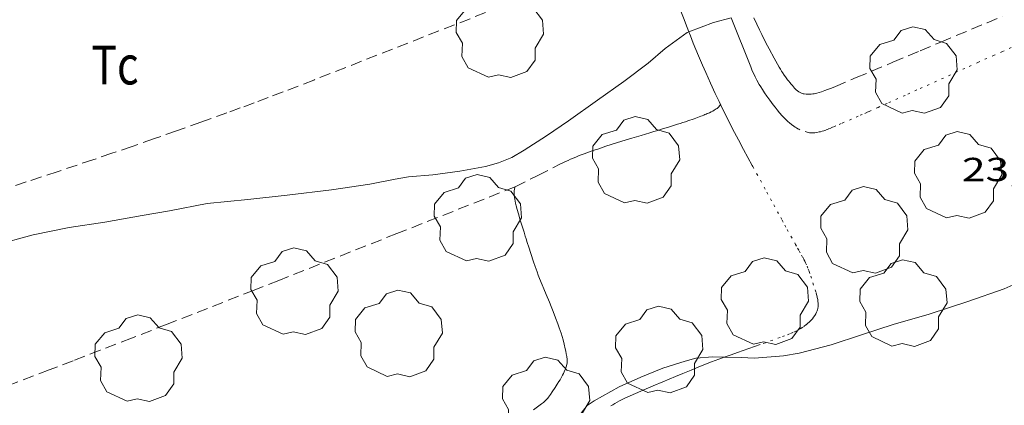
# Model space of a CAD drawing. Units: inches. Extents: x 453997 to 455002, y 4598998 to 4599503.
# Drawn here: x 454698 to 454742, y 4599178 to 4599196 of the extents above; entities that cross this region are included whole.
import ezdxf
from ezdxf.enums import TextEntityAlignment as Align

# ---------------------------------------------------------------- set-up
doc = ezdxf.new("R2010")
doc.units = ezdxf.units.IN
doc.header["$MEASUREMENT"] = 0
doc.linetypes.add('PUNTOS', pattern=[0.25, 0, -0.25])
doc.linetypes.add('TRAZOS', pattern=[0.75, 0.5, -0.25])
for name, color, linetype, lineweight in [('ARBRE', 7, 'Continuous', 0), ('CAMI i PISTA FORESTAL', 7, 'Continuous', 0), ('CORBA DE NIVELL', 7, 'Continuous', 0), ('COTA ALTIMETRICA', 7, 'Continuous', 0), ('LIMIT ESPLANADA DE TERRA', 7, 'Continuous', 0), ('PARCEL-LA DE CONREU', 7, 'Continuous', 0)]:
    doc.layers.add(name, color=color, linetype=linetype, lineweight=lineweight)
doc.styles.add('Style-Arial', font='ARIAL.TTF')

# ---------------------------------------------------------------- blocks, each defined once
blk = doc.blocks.new('ARBRE')
at = {"color": 0, "linetype": 'ByBlock', "lineweight": -2, "flags": 128}
blk.add_lwpolyline([(-0.507, -1.872), (-1.415, -1.448), (-1.697, -0.94), (-1.675, -0.342), (-1.951, 0.138), (-1.943, 0.686), (-1.511, 1.208), (-0.871, 1.406), (-0.543, 1.846), (-0.027, 2.012), (0.541, 1.882), (0.933, 1.428), (1.495, 1.262), (1.921, 0.694), (1.969, 0.068), (1.593, -0.562), (1.593, -1.098), (1.229, -1.618), (0.505, -1.886), (-0.049, -1.762), (-0.507, -1.872)], dxfattribs=at)

msp = doc.modelspace()

# ---------------------------------------------------------------- linework, layer by layer
at = {"layer": 'CAMI i PISTA FORESTAL', "color": 7, "linetype": 'Continuous', "lineweight": 0}
for points in [[(454726.51, 4599198.899, 24.233), (454726.788, 4599198.091, 24.184), (454727.05, 4599197.346, 24.139), (454727.283, 4599196.696, 24.1), (454727.492, 4599196.128, 24.065), (454727.678, 4599195.633, 24.035), (454727.844, 4599195.201, 24.009), (454727.925, 4599194.997, 23.997)], [(454732.87, 4599190.614, 23.524), (454732.828, 4599190.636, 23.526), (454732.762, 4599190.674, 23.53), (454732.702, 4599190.712, 23.533), (454732.645, 4599190.75, 23.537), (454732.542, 4599190.827, 23.543), (454732.453, 4599190.899, 23.549), (454732.377, 4599190.965, 23.554), (454732.311, 4599191.026, 23.559), (454732.2, 4599191.136, 23.567), (454732.119, 4599191.222, 23.574), (454732.001, 4599191.355, 23.585), (454731.889, 4599191.49, 23.596), (454731.796, 4599191.607, 23.606), (454731.71, 4599191.717, 23.616), (454731.556, 4599191.922, 23.634), (454731.427, 4599192.101, 23.65), (454731.32, 4599192.259, 23.665), (454731.23, 4599192.399, 23.677), (454731.154, 4599192.522, 23.689), (454731.089, 4599192.63, 23.698), (454730.982, 4599192.822, 23.715), (454730.906, 4599192.968, 23.728), (454730.852, 4599193.08, 23.737), (454730.774, 4599193.25, 23.751), (454730.702, 4599193.423, 23.764), (454729.82, 4599195.636, 23.935)], [(454727.925, 4599194.997, 23.997), (454727.992, 4599194.825, 23.986), (454728.123, 4599194.496, 23.966), (454728.359, 4599193.922, 23.931), (454728.54, 4599193.494, 23.905), (454728.679, 4599193.174, 23.886), (454728.892, 4599192.697, 23.857), (454729.111, 4599192.221, 23.828), (454729.28, 4599191.865, 23.807), (454729.442, 4599191.532, 23.786), (454729.596, 4599191.222, 23.768), (454729.89, 4599190.643, 23.733), (454730.153, 4599190.139, 23.702), (454730.386, 4599189.7, 23.676), (454730.772, 4599188.986, 23.633)], [(454731.124, 4599180.927, 23.016), (454730.115, 4599180.578, 23.01), (454729.82, 4599180.474, 23.006), (454729.599, 4599180.395, 23.002), (454729.512, 4599180.363, 23)], [(454729.512, 4599180.363, 23), (454729.27, 4599180.274, 22.993), (454728.941, 4599180.148, 22.98), (454728.45, 4599179.955, 22.955), (454728.021, 4599179.784, 22.933), (454727.647, 4599179.632, 22.913), (454727.32, 4599179.499, 22.893), (454726.75, 4599179.261, 22.857), (454726.323, 4599179.08, 22.825), (454726.003, 4599178.942, 22.8), (454725.524, 4599178.731, 22.757), (454725.285, 4599178.623, 22.733), (454725.046, 4599178.515, 22.708), (454724.918, 4599178.455, 22.694), (454724.801, 4599178.395, 22.681), (454724.693, 4599178.337, 22.668), (454724.593, 4599178.28, 22.656), (454724.501, 4599178.225, 22.645), (454724.416, 4599178.171, 22.634)]]:
    msp.add_polyline3d(points, dxfattribs=at)
at = {"layer": 'CORBA DE NIVELL', "color": 30, "linetype": 'Continuous', "lineweight": 0}
for points, elevation in [([(454727.925, 4599194.997), (454729.033, 4599195.415), (454729.82, 4599195.636)], 24), ([(454696.673, 4599185.393), (454698.441, 4599185.874), (454700.056, 4599186.19), (454701.663, 4599186.44), (454703.337, 4599186.734), (454704.576, 4599186.952), (454706.261, 4599187.272), (454708.09, 4599187.464), (454709.866, 4599187.648), (454711.852, 4599187.886), (454713.575, 4599188.146), (454714.711, 4599188.365), (454715.317, 4599188.482), (454716.408, 4599188.562), (454717.632, 4599188.725), (454718.785, 4599188.942), (454719.368, 4599189.106), (454719.956, 4599189.347), (454720.519, 4599189.673), (454721.515, 4599190.321), (454722.505, 4599191), (454723.822, 4599191.922), (454725.005, 4599192.765), (454726.09, 4599193.593), (454726.857, 4599194.247), (454727.839, 4599194.965), (454727.925, 4599194.997)], 24), ([(454747.908, 4599185.924), (454746.693, 4599185.494), (454745.395, 4599184.956), (454743.721, 4599184.16), (454742.103, 4599183.437), (454740.468, 4599182.864), (454738.732, 4599182.302), (454737.11, 4599181.836), (454735.687, 4599181.372), (454734.315, 4599180.919), (454732.885, 4599180.547), (454732.178, 4599180.428), (454730.874, 4599180.316), (454730.271, 4599180.348), (454729.512, 4599180.363)], 23), ([(454729.512, 4599180.363), (454729.003, 4599180.373), (454728.241, 4599180.318), (454727.75, 4599180.189), (454726.748, 4599179.863), (454725.768, 4599179.47), (454724.788, 4599179.028), (454723.671, 4599178.407), (454723.347, 4599178.185), (454721.687, 4599176.066), (454721.573, 4599175.503), (454721.416, 4599174.514), (454721.182, 4599173.446), (454720.953, 4599172.72), (454720.657, 4599171.726), (454720.6, 4599171.56)], 23)]:
    msp.add_lwpolyline(points, dxfattribs=dict(at, elevation=elevation))
at = {"layer": 'LIMIT ESPLANADA DE TERRA', "color": 7, "linetype": 'PUNTOS', "lineweight": 0}
for points in [[(454742.418, 4599194.292, 23.276), (454742.018, 4599194.114, 23.286), (454741.643, 4599193.947, 23.293), (454740.94, 4599193.632, 23.301), (454740.326, 4599193.355, 23.305), (454738.178, 4599192.383, 23.306), (454737.641, 4599192.14, 23.308), (454736.835, 4599191.779, 23.316), (454736.432, 4599191.6, 23.323), (454736.029, 4599191.421, 23.332), (454735.921, 4599191.373, 23.336), (454735.719, 4599191.284, 23.349), (454735.541, 4599191.207, 23.366), (454735.231, 4599191.072, 23.401), (454734.766, 4599190.87, 23.456), (454734.533, 4599190.769, 23.478), (454734.416, 4599190.719, 23.486), (454734.3, 4599190.669, 23.492), (454734.187, 4599190.622, 23.495), (454734.085, 4599190.583, 23.496), (454733.993, 4599190.552, 23.496), (454733.913, 4599190.528, 23.496), (454733.842, 4599190.508, 23.495), (454733.779, 4599190.494, 23.495), (454733.67, 4599190.473, 23.494), (454733.589, 4599190.463, 23.494), (454733.528, 4599190.459, 23.495), (454733.438, 4599190.457, 23.497), (454733.35, 4599190.463, 23.5), (454733.297, 4599190.47, 23.502), (454733.246, 4599190.479, 23.505), (454732.87, 4599190.614, 23.524)], [(454730.772, 4599188.986, 23.633), (454730.8, 4599188.934, 23.63), (454731.426, 4599187.789, 23.561), (454731.74, 4599187.216, 23.526), (454732.051, 4599186.642, 23.492), (454732.115, 4599186.524, 23.486), (454732.236, 4599186.304, 23.482), (454732.343, 4599186.111, 23.484), (454732.719, 4599185.439, 23.5), (454732.813, 4599185.271, 23.5), (454732.883, 4599185.145, 23.497)], [(454732.883, 4599185.145, 23.497), (454732.988, 4599184.955, 23.487), (454733.04, 4599184.859, 23.478), (454733.092, 4599184.764, 23.468), (454733.134, 4599184.683, 23.458), (454733.172, 4599184.606, 23.449), (454733.238, 4599184.459, 23.431), (454733.291, 4599184.329, 23.415), (454733.334, 4599184.215, 23.401), (454733.405, 4599184.012, 23.376), (454733.503, 4599183.705, 23.338), (454733.598, 4599183.4, 23.3), (454733.639, 4599183.269, 23.284), (454733.672, 4599183.152, 23.27), (454733.697, 4599183.046, 23.258), (454733.715, 4599182.953, 23.247), (454733.726, 4599182.872, 23.238), (454733.732, 4599182.8, 23.229), (454733.734, 4599182.738, 23.222), (454733.733, 4599182.684, 23.216), (454733.729, 4599182.637, 23.21), (454733.718, 4599182.555, 23.201), (454733.704, 4599182.495, 23.193), (454733.69, 4599182.45, 23.188), (454733.665, 4599182.384, 23.18), (454733.632, 4599182.32, 23.172), (454733.58, 4599182.236, 23.161), (454733.528, 4599182.161, 23.152), (454733.476, 4599182.094, 23.143), (454733.424, 4599182.034, 23.136), (454733.374, 4599181.981, 23.129), (454733.325, 4599181.933, 23.123), (454733.277, 4599181.889, 23.117), (454733.184, 4599181.812, 23.107), (454733.099, 4599181.75, 23.099), (454733.022, 4599181.698, 23.092), (454732.954, 4599181.655, 23.086), (454732.83, 4599181.585, 23.076), (454732.735, 4599181.537, 23.07), (454732.59, 4599181.47, 23.061), (454732.443, 4599181.409, 23.052), (454732.225, 4599181.325, 23.041), (454732.02, 4599181.247, 23.033), (454731.124, 4599180.927, 23.016)]]:
    msp.add_polyline3d(points, dxfattribs=at)
at = {"layer": 'PARCEL-LA DE CONREU', "color": 7, "linetype": 'TRAZOS', "lineweight": 0}
for points in [[(454718.783, 4599195.865, 24.246), (454711.056, 4599192.831, 24.26), (454710.355, 4599192.558, 24.261), (454709.676, 4599192.296, 24.26), (454709.016, 4599192.046, 24.259), (454708.376, 4599191.806, 24.257), (454707.755, 4599191.575, 24.254), (454707.153, 4599191.354, 24.251), (454705.985, 4599190.931, 24.244), (454704.887, 4599190.541, 24.235), (454703.856, 4599190.18, 24.225), (454702.888, 4599189.845, 24.215), (454701.979, 4599189.534, 24.206), (454701.127, 4599189.245, 24.196), (454699.526, 4599188.708, 24.178), (454698.124, 4599188.244, 24.161), (454696.896, 4599187.84, 24.147)], [(454730.848, 4599195.622, 24.174), (454730.975, 4599195.338, 24.162), (454731.091, 4599195.091, 24.151), (454731.196, 4599194.877, 24.142), (454731.386, 4599194.506, 24.125), (454731.533, 4599194.229, 24.113), (454731.758, 4599193.816, 24.095), (454731.985, 4599193.403, 24.076), (454732.037, 4599193.313, 24.069), (454732.085, 4599193.236, 24.059), (454732.128, 4599193.17, 24.048), (454732.207, 4599193.056, 24.027), (454732.268, 4599192.972, 24.011), (454732.364, 4599192.847, 23.991), (454732.413, 4599192.785, 23.984), (454732.462, 4599192.722, 23.98), (454732.522, 4599192.646, 23.978), (454732.576, 4599192.579, 23.976), (454732.625, 4599192.521, 23.974), (454732.669, 4599192.472, 23.973), (454732.708, 4599192.43, 23.972), (454732.744, 4599192.396, 23.971), (454732.809, 4599192.34, 23.97), (454732.859, 4599192.304, 23.968), (454732.899, 4599192.279, 23.967), (454732.96, 4599192.249, 23.966), (454732.992, 4599192.236, 23.965), (454733.024, 4599192.226, 23.964), (454733.068, 4599192.215, 23.963), (454733.111, 4599192.206, 23.962), (454733.196, 4599192.194, 23.959), (454733.277, 4599192.19, 23.957), (454733.353, 4599192.191, 23.955), (454733.425, 4599192.196, 23.953), (454733.494, 4599192.204, 23.951), (454733.558, 4599192.214, 23.949), (454733.679, 4599192.239, 23.946), (454733.786, 4599192.268, 23.943), (454733.879, 4599192.296, 23.941), (454734.041, 4599192.353, 23.936), (454734.161, 4599192.399, 23.933), (454734.338, 4599192.472, 23.929), (454734.51, 4599192.544, 23.924), (454735.449, 4599192.938, 23.9), (454737.091, 4599193.629, 23.863), (454738.323, 4599194.149, 23.839), (454739.246, 4599194.538, 23.823), (454740.633, 4599195.119, 23.803), (454741.327, 4599195.408, 23.795), (454742.022, 4599195.695, 23.788)], [(454720.113, 4599188.028, 24.012), (454721.134, 4599188.543, 24.184), (454722.155, 4599189.059, 24.356), (454722.263, 4599189.112, 24.371), (454722.375, 4599189.165, 24.381), (454722.489, 4599189.216, 24.386), (454722.605, 4599189.267, 24.387), (454722.724, 4599189.317, 24.384), (454722.844, 4599189.366, 24.377), (454722.965, 4599189.414, 24.367), (454723.087, 4599189.461, 24.354), (454723.21, 4599189.507, 24.339), (454723.333, 4599189.553, 24.32), (454723.457, 4599189.598, 24.3), (454723.581, 4599189.641, 24.278), (454723.704, 4599189.684, 24.254), (454723.827, 4599189.727, 24.228), (454723.95, 4599189.768, 24.201), (454724.195, 4599189.849, 24.144), (454724.436, 4599189.927, 24.083), (454724.673, 4599190.003, 24.02), (454724.904, 4599190.075, 23.956), (454725.355, 4599190.214, 23.826), (454725.777, 4599190.342, 23.699), (454726.169, 4599190.46, 23.579), (454726.35, 4599190.514, 23.524), (454726.524, 4599190.567, 23.471), (454726.69, 4599190.617, 23.421), (454726.849, 4599190.666, 23.374), (454727, 4599190.712, 23.329), (454727.145, 4599190.757, 23.288), (454727.282, 4599190.8, 23.249), (454727.413, 4599190.841, 23.213), (454727.537, 4599190.881, 23.181), (454727.655, 4599190.919, 23.15), (454727.766, 4599190.956, 23.123), (454727.871, 4599190.991, 23.098), (454727.971, 4599191.025, 23.076), (454728.065, 4599191.057, 23.057), (454728.154, 4599191.089, 23.039), (454728.238, 4599191.119, 23.024), (454728.317, 4599191.147, 23.011), (454728.391, 4599191.175, 23), (454728.461, 4599191.202, 22.991), (454728.527, 4599191.227, 22.984), (454728.589, 4599191.252, 22.979), (454728.647, 4599191.276, 22.975), (454728.701, 4599191.299, 22.973), (454728.752, 4599191.32, 22.972), (454728.799, 4599191.342, 22.973), (454728.843, 4599191.362, 22.975), (454728.925, 4599191.401, 22.982), (454728.995, 4599191.437, 22.994), (454729.056, 4599191.47, 23.008), (454729.109, 4599191.501, 23.026), (454729.154, 4599191.529, 23.046), (454729.192, 4599191.556, 23.068), (454729.224, 4599191.58, 23.091), (454729.252, 4599191.603, 23.115), (454729.274, 4599191.624, 23.14), (454729.347, 4599191.727, 23.798)], [(454720.113, 4599188.028, 24.012), (454714.798, 4599185.924, 23.92), (454709.484, 4599183.82, 23.828), (454708.372, 4599183.38, 23.81), (454706.287, 4599182.559, 23.781), (454704.461, 4599181.843, 23.762), (454702.862, 4599181.22, 23.748), (454701.462, 4599180.677, 23.739), (454700.236, 4599180.204, 23.732), (454699.162, 4599179.793, 23.728), (454697.282, 4599179.077, 23.722)], [(454720.932, 4599177.996, 23.418), (454721.301, 4599178.26, 23.428), (454721.388, 4599178.329, 23.431), (454721.449, 4599178.383, 23.434), (454721.493, 4599178.424, 23.436), (454721.554, 4599178.49, 23.44), (454721.581, 4599178.523, 23.442), (454721.607, 4599178.558, 23.444), (454721.697, 4599178.686, 23.454), (454721.775, 4599178.798, 23.466), (454721.908, 4599178.995, 23.49), (454722.006, 4599179.146, 23.509), (454722.077, 4599179.262, 23.523), (454722.129, 4599179.351, 23.533), (454722.205, 4599179.49, 23.546), (454722.242, 4599179.561, 23.552), (454722.279, 4599179.634, 23.556), (454722.316, 4599179.711, 23.559), (454722.348, 4599179.779, 23.559), (454722.373, 4599179.838, 23.558), (454722.394, 4599179.89, 23.557), (454722.424, 4599179.981, 23.554), (454722.441, 4599180.049, 23.552), (454722.45, 4599180.1, 23.552), (454722.454, 4599180.138, 23.552), (454722.455, 4599180.196, 23.553), (454722.451, 4599180.253, 23.556), (454722.432, 4599180.388, 23.565), (454722.41, 4599180.515, 23.574), (454722.388, 4599180.634, 23.583), (454722.364, 4599180.746, 23.592), (454722.315, 4599180.955, 23.608), (454722.266, 4599181.138, 23.624), (454722.219, 4599181.298, 23.637), (454722.176, 4599181.438, 23.649), (454722.096, 4599181.682, 23.669), (454722.032, 4599181.866, 23.684), (454721.931, 4599182.14, 23.705), (454721.827, 4599182.414, 23.724), (454721.737, 4599182.642, 23.739), (454721.655, 4599182.838, 23.751), (454721.51, 4599183.178, 23.772), (454721.401, 4599183.431, 23.787), (454721.321, 4599183.621, 23.799), (454721.205, 4599183.907, 23.817), (454721.149, 4599184.051, 23.826), (454721.096, 4599184.197, 23.836), (454721.011, 4599184.44, 23.856), (454720.938, 4599184.654, 23.878), (454720.814, 4599185.029, 23.923), (454720.723, 4599185.311, 23.956), (454720.656, 4599185.523, 23.978), (454720.606, 4599185.682, 23.992), (454720.568, 4599185.802, 24), (454720.511, 4599185.981, 24.009), (454720.454, 4599186.16, 24.012), (454720.339, 4599186.527, 24.012), (454720.256, 4599186.805, 24.012), (454720.2, 4599187.014, 24.012), (454720.161, 4599187.171, 24.012), (454720.135, 4599187.289, 24.012), (454720.1, 4599187.465, 24.012), (454720.072, 4599187.64, 24.012), (454720.067, 4599187.684, 24.012), (454720.065, 4599187.727, 24.012), (454720.065, 4599187.768, 24.012), (454720.071, 4599187.848, 24.012), (454720.083, 4599187.922, 24.012), (454720.101, 4599187.991, 24.012), (454720.113, 4599188.028, 24.012)]]:
    msp.add_polyline3d(points, dxfattribs=at)

# ---------------------------------------------------------------- block references
at = {"layer": 'ARBRE', "color": 3, "linetype": 'Continuous', "lineweight": 0, "xscale": 1.000001550400009, "yscale": 1.000001550399986, "zscale": 1.0000015504, "rotation": 359.9995652666707}
for p in [(454719.415, 4599194.827, 24.428), (454738.012, 4599193.219, 23.9), (454725.541, 4599189.174, 24.516), (454740.018, 4599188.5, 23.348), (454718.43, 4599186.568, 24.148), (454735.802, 4599186.027, 23.324), (454710.185, 4599183.266, 23.996), (454731.33, 4599182.817, 23.788), (454737.56, 4599182.736, 23.348), (454714.871, 4599181.371, 23.956), (454726.582, 4599180.645, 23.572), (454703.169, 4599180.258, 23.932), (454721.496, 4599178.353, 23.572)]:
    msp.add_blockref('ARBRE', p, dxfattribs=at)

# ---------------------------------------------------------------- texts
at = {"layer": 'COTA ALTIMETRICA', "color": 7, "linetype": 'Continuous', "lineweight": 0, "style": 'Style-Arial', "width": 1.333331}
msp.add_text('23,15', height=1.05, rotation=359.9996, dxfattribs=at).set_placement((454740.2, 4599189.331, 23.152), align=Align.TOP_LEFT)
at = {"layer": 'PARCEL-LA DE CONREU', "color": 3, "linetype": 'Continuous', "lineweight": 0, "style": 'Style-Arial', "width": 0.799998}
msp.add_text('Tc', height=1.75, rotation=359.9996, dxfattribs=at).set_placement((454702.125, 4599193.508, 24.27), align=Align.MIDDLE_CENTER)

doc.saveas('drawing.dxf')
